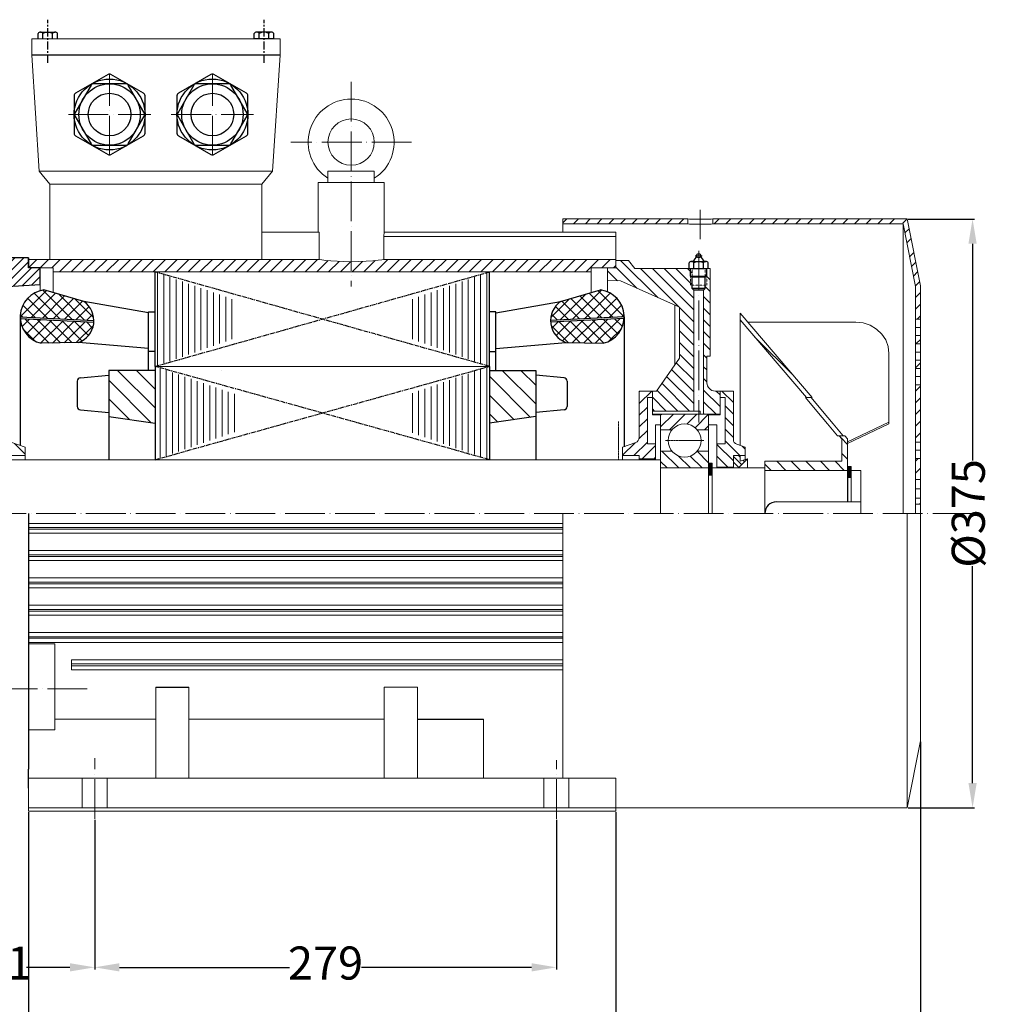
# Model space of a CAD drawing. Units: millimetres. Extents: x 27909 to 29373, y 2553 to 3489.
# Drawn here: x 28243 to 28832, y 2881 to 3476 of the extents above; entities that cross this region are included whole.
import ezdxf

# ---------------------------------------------------------------- set-up
doc = ezdxf.new("R2010")
doc.units = ezdxf.units.MM
for name, pattern in [('ACAD_ISO02W100', [15, 12, -3]), ('ACAD_ISO04W100', [30, 24, -3, 0, -3]), ('CENTERX2', [4, 2.5, -0.5, 0.5, -0.5])]:
    doc.linetypes.add(name, pattern=pattern)
for name, color, linetype, lineweight in [('1_ALL_PLANES', 7, 'Continuous', 15), ('8_ALL_NOTES_BALLOONS_SYMBOLS_GT', 7, 'Continuous', 15), ('AXON', 40, 'ACAD_ISO04W100', 18), ('basikes axonikes', 56, 'ACAD_ISO04W100', 15), ('DIAG', 20, 'Continuous', 18), ('DIAK', 3, 'ACAD_ISO02W100', 18), ('DIAST', 12, 'Continuous', 18)]:
    doc.layers.add(name, color=color, linetype=linetype, lineweight=lineweight)
doc.layers.add('3', color=40, linetype='CENTERX2')
doc.layers.add('5', color=3, linetype='Continuous')
doc.styles.add('HY', font='times.ttf')
doc.styles.get("Standard").update_dxf_attribs({"font": 'times.ttf'})
doc.dimstyles.new('ISO-25', dxfattribs={"dimtxt": 20, "dimasz": 15, "dimexe": 1.25, "dimexo": 0.625, "dimtad": 0, "dimtxsty": 'Standard', "dimcen": 2.5, "dimadec": 0, "dimazin": 0, "dimtfac": 1, "dimtmove": 0, "dimatfit": 3, "dimfxl": 1.25, "dimarcsym": 0})
pattern_1 = [(45, (27478.16824, 3113.03633), (-0.26516504, 0.26516504), [])]

# ---------------------------------------------------------------- blocks, each defined once
blk = doc.blocks.new('*D1107')
at = {"layer": 'Defpoints', "color": 0, "transparency": 16777216}
for p in [(28057.66, 3154.77), (28787.66, 3040.28), (28787.66, 2796.68)]:
    blk.add_point(p, dxfattribs=at)
at = {"layer": 'DIAST', "color": 0, "lineweight": -2, "transparency": 16777216}
for p, q in [((28057.66, 3154.15), (28057.66, 2795.43)), ((28787.66, 3039.65), (28787.66, 2795.43)), ((28072.66, 2796.68), (28400.96, 2796.68)), ((28772.66, 2796.68), (28444.36, 2796.68))]:
    blk.add_line(p, q, dxfattribs=at)
at = {"layer": 'DIAST', "color": 0, "transparency": 16777216}
for points in [[(28072.66, 2799.18), (28072.66, 2794.18), (28057.66, 2796.68)], [(28772.66, 2799.18), (28772.66, 2794.18), (28787.66, 2796.68)]]:
    blk.add_solid(points, dxfattribs=at)
at = {"layer": 'DIAST', "color": 0, "transparency": 16777216, "insert": (28422.66, 2796.68), "char_height": 20, "attachment_point": 5, "style": 'HY'}
blk.add_mtext('730', dxfattribs=at)
blk = doc.blocks.new('*D1095')
at = {"layer": 'Defpoints', "color": 0, "transparency": 16777216}
for p in [(28779.65, 3355.77), (28779.66, 2999.78), (28819.18, 2999.78)]:
    blk.add_point(p, dxfattribs=at)
at = {"layer": 'DIAST', "color": 0, "lineweight": -2, "transparency": 16777216}
for p, q in [((28780.28, 3355.77), (28820.43, 3355.77)), ((28819.18, 3340.77), (28819.18, 3209.71)), ((28819.18, 3014.78), (28819.18, 3145.84)), ((28780.28, 2999.78), (28820.43, 2999.78))]:
    blk.add_line(p, q, dxfattribs=at)
at = {"layer": 'DIAST', "color": 0, "transparency": 16777216}
for points in [[(28816.68, 3340.77), (28821.68, 3340.77), (28819.18, 3355.77)], [(28816.68, 3014.78), (28821.68, 3014.78), (28819.18, 2999.78)]]:
    blk.add_solid(points, dxfattribs=at)
at = {"layer": 'DIAST', "color": 0, "transparency": 16777216, "insert": (28819.18, 3177.77), "char_height": 20, "attachment_point": 5, "rotation": 90, "style": 'HY'}
blk.add_mtext('%%c375', dxfattribs=at)
blk = doc.blocks.new('*D1101')
at = {"layer": 'Defpoints', "color": 0, "transparency": 16777216}
for p in [(28167.66, 2997.78), (28288.66, 2993.09), (28167.66, 2903.37)]:
    blk.add_point(p, dxfattribs=at)
at = {"layer": 'DIAST', "color": 0, "lineweight": -2, "transparency": 16777216}
for p, q in [((28167.66, 2997.15), (28167.66, 2902.12)), ((28288.66, 2992.46), (28288.66, 2902.12)), ((28182.66, 2903.37), (28208.92, 2903.37)), ((28273.66, 2903.37), (28247.4, 2903.37))]:
    blk.add_line(p, q, dxfattribs=at)
at = {"layer": 'DIAST', "color": 0, "transparency": 16777216}
for points in [[(28182.66, 2905.87), (28182.66, 2900.87), (28167.66, 2903.37)], [(28273.66, 2905.87), (28273.66, 2900.87), (28288.66, 2903.37)]]:
    blk.add_solid(points, dxfattribs=at)
at = {"layer": 'DIAST', "color": 0, "transparency": 16777216, "insert": (28228.16, 2903.37), "char_height": 20, "attachment_point": 5, "style": 'HY'}
blk.add_mtext('121', dxfattribs=at)
blk = doc.blocks.new('*D1102')
at = {"layer": 'Defpoints', "color": 0, "transparency": 16777216}
for p in [(28288.66, 2993.09), (28567.66, 2993.09), (28567.66, 2903.37)]:
    blk.add_point(p, dxfattribs=at)
at = {"layer": 'DIAST', "color": 0, "lineweight": -2, "transparency": 16777216}
for p, q in [((28288.66, 2992.46), (28288.66, 2902.12)), ((28567.66, 2992.46), (28567.66, 2902.12)), ((28303.66, 2903.37), (28406.34, 2903.37)), ((28552.66, 2903.37), (28449.98, 2903.37))]:
    blk.add_line(p, q, dxfattribs=at)
at = {"layer": 'DIAST', "color": 0, "transparency": 16777216}
for points in [[(28303.66, 2905.87), (28303.66, 2900.87), (28288.66, 2903.37)], [(28552.66, 2905.87), (28552.66, 2900.87), (28567.66, 2903.37)]]:
    blk.add_solid(points, dxfattribs=at)
at = {"layer": 'DIAST', "color": 0, "transparency": 16777216, "insert": (28428.16, 2903.37), "char_height": 20, "attachment_point": 5, "style": 'HY'}
blk.add_mtext('279', dxfattribs=at)
blk = doc.blocks.new('*D1103')
at = {"layer": 'Defpoints', "color": 0, "transparency": 16777216}
for p in [(28248.66, 2997.78), (28603.66, 2997.78), (28603.66, 2854.03)]:
    blk.add_point(p, dxfattribs=at)
at = {"layer": 'DIAST', "color": 0, "lineweight": -2, "transparency": 16777216}
for p, q in [((28248.66, 2997.15), (28248.66, 2852.78)), ((28603.66, 2997.15), (28603.66, 2852.78)), ((28263.66, 2854.03), (28404.96, 2854.03)), ((28588.66, 2854.03), (28447.36, 2854.03))]:
    blk.add_line(p, q, dxfattribs=at)
at = {"layer": 'DIAST', "color": 0, "transparency": 16777216}
for points in [[(28263.66, 2856.53), (28263.66, 2851.53), (28248.66, 2854.03)], [(28588.66, 2856.53), (28588.66, 2851.53), (28603.66, 2854.03)]]:
    blk.add_solid(points, dxfattribs=at)
at = {"layer": 'DIAST', "color": 0, "transparency": 16777216, "insert": (28426.16, 2854.03), "char_height": 20, "attachment_point": 5, "style": 'HY'}
blk.add_mtext('355', dxfattribs=at)

msp = doc.modelspace()

# ---------------------------------------------------------------- hatches: boundary and pattern name
at = {"layer": '5'}
h = msp.add_hatch(dxfattribs=at)
h.set_pattern_fill('NET', color=256, scale=40, angle=135, style=0)
h.set_pattern_definition([(45, (29457.0885, 3117.1086), (3.535534, -3.535534), []), (315, (29457.0885, 3117.1086), (-3.535534, -3.535534), [])])
h.paths.add_polyline_path([(28288.177, 3294.315, 0.2467307), (28282.109, 3305.864), (28257.903, 3312.874, 0.3758717), (28243.658, 3296.602)])
h.paths.add_polyline_path([(28256.348, 3280.613), (28278.849, 3281.101, 0.2978854), (28288.142, 3293.316), (28243.688, 3295.599, 0.3315806)])
h = msp.add_hatch(dxfattribs=at)
h.set_pattern_fill('NET', color=256, scale=40, angle=135, style=0)
h.set_pattern_definition([(135, (27395.227, 3117.1086), (-3.535534, -3.535534), []), (225, (27395.227, 3117.1086), (3.535534, -3.535534), [])])
h.paths.add_polyline_path([(28608.658, 3296.602, 0.3758717), (28594.413, 3312.874), (28570.206, 3305.864, 0.2467307), (28564.138, 3294.315)])
h.paths.add_polyline_path([(28608.627, 3295.599), (28564.174, 3293.316, 0.2978854), (28573.466, 3281.101), (28595.968, 3280.613, 0.3315806)])
at = {"layer": 'DIAG'}
h = msp.add_hatch(dxfattribs=at)
h.set_pattern_fill('ANSI31', color=256, scale=30, style=0)
h.set_pattern_definition([(45, (27420.6547, 2183.6434), (-2.65165, 2.65165), [])])
h.paths.add_polyline_path([(28199.98, 3240.275), (28186.658, 3240.275), (28186.658, 3237.775), (28202.98, 3237.775), (28202.98, 3238.557)])
h.paths.add_polyline_path([(28228.658, 3240.275), (28205.98, 3240.275), (28202.98, 3238.557), (28202.98, 3237.775), (28228.658, 3237.775)])
edge = h.paths.add_edge_path()
edge.add_line((28255.658, 3326.272), (28253.658, 3326.272))
edge.add_line((28253.658, 3326.272), (28253.658, 3326.272))
edge.add_line((28253.658, 3326.272), (28248.658, 3326.272))
edge.add_line((28248.658, 3326.272), (28248.658, 3332.272))
edge.add_line((28248.658, 3332.272), (28242.98, 3332.272))
edge.add_line((28242.98, 3332.272), (28207.98, 3332.272))
edge.add_line((28207.98, 3332.272), (28207.98, 3327.773))
edge.add_line((28207.98, 3327.773), (28207.98, 3322.272))
edge.add_line((28207.98, 3322.272), (28206.98, 3322.272))
edge.add_line((28206.98, 3322.272), (28206.98, 3320.21))
edge.add_line((28206.98, 3320.21), (28205.98, 3319.21))
edge.add_line((28205.98, 3319.21), (28205.98, 3246.275))
edge.add_line((28205.98, 3246.275), (28228.658, 3246.275))
edge.add_line((28228.658, 3246.275), (28228.658, 3246.275))
edge.add_line((28228.658, 3246.275), (28228.658, 3251.775))
edge.add_line((28228.658, 3251.775), (28228.658, 3251.775))
edge.add_line((28228.658, 3251.775), (28228.658, 3258.772))
edge.add_line((28228.658, 3258.772), (28217.658, 3258.772))
edge.add_arc((28217.658, 3263.772), 5, 180, 270, ccw=False)
edge.add_line((28212.658, 3263.772), (28212.658, 3304.162))
edge.add_arc((28222.658, 3304.162), 10, 90, 180, ccw=False)
edge.add_line((28222.658, 3314.162), (28255.658, 3316.272))
edge.add_line((28255.658, 3316.272), (28255.658, 3326.272))
edge = h.paths.add_edge_path()
edge.add_line((28183.658, 3352.772), (28167.658, 3352.772))
edge.add_line((28167.658, 3352.772), (28167.658, 3302.772))
edge.add_line((28167.658, 3302.772), (28162.658, 3302.772))
edge.add_line((28162.658, 3302.772), (28162.658, 3294.272))
edge.add_line((28162.658, 3294.272), (28190.785, 3292.474))
edge.add_arc((28190.658, 3290.478), 2, 0, 86.341463, ccw=False)
edge.add_line((28192.658, 3290.478), (28192.658, 3260.772))
edge.add_arc((28190.658, 3260.772), 2, -90, 0, ccw=False)
edge.add_line((28190.658, 3258.772), (28186.658, 3258.772))
edge.add_line((28186.658, 3258.772), (28186.658, 3246.275))
edge.add_line((28186.658, 3246.275), (28199.98, 3246.275))
edge.add_line((28199.98, 3246.275), (28199.98, 3319.21))
edge.add_line((28199.98, 3319.21), (28198.98, 3320.21))
edge.add_line((28198.98, 3320.21), (28198.98, 3322.272))
edge.add_line((28198.98, 3322.272), (28197.98, 3322.272))
edge.add_line((28197.98, 3322.272), (28197.98, 3327.773))
edge.add_line((28197.98, 3327.773), (28197.98, 3332.272))
edge.add_line((28197.98, 3332.272), (28197.16, 3332.272))
edge.add_line((28197.16, 3332.272), (28192.98, 3332.272))
edge.add_line((28192.98, 3332.272), (28192.98, 3302.772))
edge.add_line((28192.98, 3302.772), (28188.658, 3302.772))
edge.add_arc((28188.658, 3307.772), 5, 180, 270, ccw=False)
edge.add_line((28183.658, 3307.772), (28183.658, 3352.772))
h = msp.add_hatch(dxfattribs=at)
h.set_pattern_fill('ANSI31', color=256, scale=50, angle=90, style=0)
h.set_pattern_definition([(135, (27046.938, 3113.036), (-4.419417, -4.419417), [])])
h.paths.add_polyline_path([(28678.658, 3298.772), (28678.658, 3294.772), (28718.855, 3247.772), (28722.276, 3247.772)])
h.paths.add_polyline_path([(28743.658, 3203.772), (28743.658, 3222.772), (28741.947, 3224.772), (28738.526, 3224.772), (28740.237, 3222.772), (28740.237, 3209.272), (28693.658, 3209.272), (28693.658, 3203.772)])
h = msp.add_hatch(dxfattribs=at)
h.set_pattern_fill('ANSI31', color=256, scale=3, style=0)
h.set_pattern_definition(pattern_1)
h.paths.add_polyline_path([(28659.658, 3201.05), (28661.808, 3201.05), (28661.808, 3208.242), (28659.658, 3208.242)])
h = msp.add_hatch(dxfattribs=at)
h.set_pattern_fill('ANSI31', color=256, scale=3, style=0)
h.set_pattern_definition(pattern_1)
h.paths.add_polyline_path([(28745.808, 3206.212), (28743.658, 3206.212), (28743.658, 3199.757), (28745.808, 3199.757)])

# ---------------------------------------------------------------- linework, layer by layer
for p, q in [((28254.437, 3464.772), (28254.437, 3467.872)), ((28255.909, 3468.722), (28264.742, 3468.722)), ((28257.381, 3464.772), (28257.381, 3467.872)), ((28263.27, 3464.772), (28263.27, 3467.872)), ((28266.215, 3464.772), (28266.215, 3467.872)), ((28385.101, 3464.772), (28385.101, 3467.872)), ((28396.879, 3464.772), (28385.101, 3464.772)), ((28395.406, 3468.722), (28386.573, 3468.722)), ((28388.045, 3464.772), (28388.045, 3467.872)), ((28393.934, 3464.772), (28393.934, 3467.872)), ((28396.879, 3464.772), (28396.879, 3467.872)), ((28400.658, 3454.772), (28250.658, 3454.772)), ((28248.658, 3332.272), (28248.658, 3326.272)), ((28647.838, 3325.772), (28647.838, 3329.307)), ((28649.293, 3330.147), (28658.022, 3330.147)), ((28650.748, 3325.772), (28650.748, 3329.307)), ((28656.568, 3325.772), (28656.568, 3329.307)), ((28659.477, 3325.772), (28659.477, 3329.307)), ((28325.158, 3266.701), (28325.158, 3323.772)), ((28527.158, 3266.701), (28527.158, 3323.772)), ((28648.658, 3325.772), (28658.658, 3325.772)), ((28648.658, 3321.273), (28648.658, 3325.772)), ((28648.658, 3325.772), (28658.658, 3325.772)), ((28658.658, 3321.273), (28658.658, 3325.772)), ((28649.658, 3320.773), (28648.658, 3321.273)), ((28648.658, 3321.273), (28658.658, 3321.273)), ((28649.658, 3313.71), (28649.658, 3320.773)), ((28649.658, 3320.773), (28657.658, 3320.773)), ((28657.658, 3320.773), (28658.658, 3321.273)), ((28657.658, 3313.71), (28657.658, 3320.773)), ((28282.109, 3305.864), (28257.903, 3312.874)), ((28570.206, 3305.864), (28594.413, 3312.874)), ((28657.658, 3313.71), (28649.658, 3313.71)), ((28656.658, 3312.71), (28650.658, 3312.71)), ((28321.158, 3298.978), (28282.109, 3305.864)), ((28531.158, 3298.978), (28570.206, 3305.864)), ((28321.158, 3264.281), (28321.158, 3299.586)), ((28321.158, 3299.586), (28325.158, 3299.586)), ((28531.158, 3299.586), (28527.158, 3299.586)), ((28531.158, 3264.281), (28531.158, 3299.586)), ((28243.658, 3296.602), (28243.658, 3218.867)), ((28243.658, 3296.602), (28288.177, 3294.315)), ((28243.688, 3295.599), (28288.142, 3293.316)), ((28608.658, 3296.602), (28564.138, 3294.315)), ((28608.627, 3295.599), (28564.174, 3293.316)), ((28608.658, 3296.602), (28608.658, 3218.136)), ((28278.849, 3281.101), (28256.348, 3280.613)), ((28321.158, 3277.4), (28278.849, 3281.101)), ((28531.158, 3277.4), (28573.466, 3281.101)), ((28573.466, 3281.101), (28595.968, 3280.613)), ((28325.158, 3275.586), (28321.158, 3275.586)), ((28527.158, 3275.586), (28531.158, 3275.586)), ((28297.158, 3264.281), (28297.158, 3210.272)), ((28325.158, 3264.281), (28297.158, 3264.281)), ((28325.158, 3266.701), (28325.158, 3210.272)), ((28527.158, 3266.701), (28527.158, 3210.272)), ((28527.158, 3264.281), (28555.158, 3264.281)), ((28555.158, 3264.281), (28555.158, 3210.272)), ((28278.158, 3257.718), (28278.158, 3242.357)), ((28280.025, 3259.713), (28297.158, 3261.313)), ((28572.29, 3259.713), (28555.158, 3261.313)), ((28574.158, 3257.718), (28574.158, 3242.357)), ((28280.025, 3240.361), (28297.158, 3238.761)), ((28572.29, 3240.361), (28555.158, 3238.761)), ((28297.158, 3236.281), (28325.158, 3232.281)), ((28555.158, 3236.281), (28527.158, 3232.281)), ((28743.658, 3206.212), (28743.658, 3184.772)), ((28659.658, 3201.05), (28661.808, 3201.05)), ((28743.658, 3199.757), (28745.808, 3199.757)), ((28248.658, 3177.772), (28248.658, 3023.272)), ((28325.658, 3072.778), (28345.658, 3072.778)), ((28483.658, 3053.495), (28523.658, 3053.495)), ((28248.658, 3011.637), (28248.658, 3023.272))]:
    msp.add_line(p, q)
at = {"color": 7, "lineweight": 0}
for p, q in [((28650.658, 3312.71), (28649.658, 3313.71)), ((28657.658, 3313.71), (28656.658, 3312.71))]:
    msp.add_line(p, q, dxfattribs=at)
for points in [[(28277.1, 3406.078), (28296.812, 3394.697, 0.2679492), (28298.527, 3394.697), (28318.24, 3406.078, 0.2679492), (28319.097, 3407.562), (28319.097, 3430.325, 0.2679492), (28318.24, 3431.81), (28298.527, 3443.191, 0.2679492), (28296.812, 3443.191), (28277.1, 3431.81, 0.2679492), (28276.242, 3430.325), (28276.242, 3407.562, 0.2679492)], [(28380.378, 3431.81), (28360.665, 3443.191, 0.2679492), (28358.951, 3443.191), (28339.238, 3431.81, 0.2679492), (28338.381, 3430.325), (28338.381, 3407.562, 0.2679492), (28339.238, 3406.078), (28358.951, 3394.697, 0.2679492), (28360.665, 3394.697), (28380.378, 3406.078, 0.2679492), (28381.235, 3407.562), (28381.235, 3430.325, 0.2679492)], [(28319.097, 3418.944), (28308.878, 3436.643, 0.2679492), (28307.393, 3437.5), (28287.946, 3437.5, 0.2679492), (28286.461, 3436.643), (28276.737, 3419.801, 0.2679492), (28276.737, 3418.087), (28286.461, 3401.244, 0.2679492), (28287.946, 3400.387), (28307.393, 3400.387, 0.2679492), (28308.878, 3401.244)], [(28380.741, 3419.801), (28371.017, 3436.643, 0.2679492), (28369.532, 3437.5), (28350.084, 3437.5, 0.2679492), (28348.6, 3436.643), (28338.876, 3419.801, 0.2679492), (28338.876, 3418.087), (28348.6, 3401.244, 0.2679492), (28350.084, 3400.387), (28369.532, 3400.387, 0.2679492), (28371.017, 3401.244), (28380.741, 3418.087, 0.2679492)], [(28255.658, 3326.272), (28253.658, 3326.272), (28253.658, 3326.272), (28248.658, 3326.272), (28248.658, 3332.272), (28242.98, 3332.272), (28207.98, 3332.272), (28207.98, 3327.773), (28207.98, 3322.272), (28206.98, 3322.272), (28206.98, 3320.21), (28205.98, 3319.21), (28205.98, 3246.275), (28228.658, 3246.275), (28228.658, 3246.275), (28228.658, 3251.775), (28228.658, 3251.775), (28228.658, 3258.772), (28217.658, 3258.772, -0.4142136), (28212.658, 3263.772), (28212.658, 3304.162, -0.4142136), (28222.658, 3314.162), (28255.658, 3316.272)]]:
    msp.add_lwpolyline(points, format="xyb", close=True)
for centre, radius in [((28297.67, 3418.944), 21.427), ((28297.67, 3418.944), 18.556), ((28359.808, 3418.944), 21.427), ((28359.808, 3418.944), 18.556), ((28297.67, 3418.944), 12.856), ((28359.808, 3418.944), 12.856), ((28653.658, 3333.564), 1.242)]:
    msp.add_circle(centre, radius)
for centre, radius, start, end in [((28255.909, 3467.022), 1.7, 30, 150), ((28260.326, 3463.197), 5.525, 57.795772, 122.204228), ((28264.742, 3467.022), 1.7, 30, 150), ((28386.573, 3467.022), 1.7, 30, 150), ((28390.99, 3463.197), 5.525, 57.795772, 122.204228), ((28395.406, 3467.022), 1.7, 30, 150), ((28647.229, 3334.651), 5.3, 301.80798, 348.163128), ((28660.087, 3334.651), 5.3, 191.836872, 238.19202), ((28649.293, 3328.467), 1.68, 30, 150), ((28653.658, 3324.687), 5.46, 57.795772, 122.204228), ((28658.022, 3328.467), 1.68, 30, 150), ((28260.074, 3296.602), 16.417, 97.600729, 256.880479), ((28592.241, 3296.602), 16.417, 283.119521, 82.399271), ((28274.154, 3294.315), 14.023, 289.560768, 55.439232), ((28578.161, 3294.315), 14.023, 124.560768, 250.439232), ((28280.158, 3257.718), 2, 93.794002, 180), ((28572.158, 3257.718), 2, 0, 86.205998), ((28280.158, 3242.357), 2, 180, 266.205998), ((28572.158, 3242.357), 2, 273.794002, 0), ((28700.658, 3177.772), 7, 90, 180)]:
    msp.add_arc(centre, radius, start, end)
at = {"layer": '1_ALL_PLANES'}
for p, q in [((28250.658, 3464.772), (28400.658, 3464.772)), ((28250.658, 3454.772), (28250.658, 3464.772)), ((28400.658, 3454.772), (28400.658, 3464.772)), ((28255.158, 3384.772), (28250.658, 3454.772)), ((28396.158, 3384.772), (28400.658, 3454.772)), ((28255.158, 3384.772), (28396.158, 3384.772)), ((28261.658, 3376.772), (28255.158, 3384.772)), ((28389.658, 3376.772), (28396.158, 3384.772)), ((28429.658, 3384.772), (28457.658, 3384.772)), ((28429.658, 3377.772), (28429.658, 3384.772)), ((28457.658, 3384.772), (28457.658, 3377.772)), ((28261.658, 3376.772), (28261.658, 3331.191)), ((28261.658, 3376.772), (28389.658, 3376.772)), ((28389.658, 3376.772), (28389.658, 3331.191)), ((28463.658, 3377.772), (28423.658, 3377.772)), ((28423.658, 3377.772), (28423.658, 3347.772)), ((28463.658, 3377.772), (28463.658, 3347.746)), ((28571.658, 3355.772), (28647.158, 3355.772)), ((28571.658, 3347.746), (28571.658, 3355.772)), ((28571.658, 3352.772), (28647.158, 3352.772)), ((28648.161, 3355.733), (28647.158, 3355.772)), ((28647.158, 3352.772), (28647.158, 3355.772)), ((28648.167, 3352.732), (28647.158, 3352.772)), ((28662.158, 3355.772), (28779.655, 3355.772)), ((28662.158, 3352.772), (28662.158, 3355.772)), ((28662.158, 3352.772), (28777.192, 3352.772)), ((28777.192, 3177.775), (28777.192, 3352.775)), ((28777.192, 3352.775), (28784.658, 3314.982)), ((28779.658, 3355.775), (28787.658, 3315.275)), ((28424.293, 3347.772), (28389.658, 3347.772)), ((28424.293, 3347.772), (28424.293, 3331.191)), ((28603.658, 3347.746), (28463.651, 3347.746)), ((28603.658, 3326.272), (28603.658, 3347.746)), ((28463.431, 3345.246), (28463.431, 3331.243)), ((28603.658, 3345.246), (28463.431, 3345.246)), ((28248.658, 3331.272), (28261.658, 3331.272)), ((28424.293, 3331.191), (28261.658, 3331.191)), ((28603.658, 3331.243), (28463.431, 3331.243)), ((28603.658, 3330.772), (28611.336, 3330.772)), ((28611.336, 3330.772), (28615.096, 3325.772)), ((28248.658, 3326.272), (28263.658, 3326.272)), ((28263.658, 3326.272), (28263.658, 3311.207)), ((28263.658, 3323.772), (28588.658, 3323.772)), ((28588.658, 3326.272), (28603.658, 3326.272)), ((28588.658, 3311.207), (28588.658, 3326.272)), ((28598.658, 3311.712), (28598.658, 3326.272)), ((28615.096, 3325.772), (28660.658, 3325.772)), ((28660.658, 3272.772), (28660.658, 3325.772)), ((28598.658, 3318.772), (28606.413, 3318.366)), ((28642.038, 3302.542), (28606.413, 3318.366)), ((28650.658, 3312.71), (28650.658, 3239.697)), ((28656.658, 3312.71), (28656.658, 3237.772)), ((28784.658, 3177.775), (28784.658, 3314.982)), ((28787.658, 3040.276), (28787.658, 3315.275)), ((28639.181, 3267.601), (28639.181, 3303.811)), ((28642.038, 3271.681), (28642.038, 3302.542)), ((28784.658, 3295.155), (28787.658, 3295.155)), ((28787.658, 3290.205), (28784.658, 3290.205)), ((28784.658, 3285.256), (28787.658, 3285.256)), ((28784.658, 3280.306), (28787.658, 3280.306)), ((28787.658, 3275.356), (28784.658, 3275.356)), ((28642.038, 3271.681), (28628.097, 3251.772)), ((28660.658, 3272.772), (28658.658, 3272.772)), ((28658.658, 3256.772), (28658.658, 3272.772)), ((28784.658, 3270.406), (28787.658, 3270.406)), ((28325.158, 3266.701), (28527.158, 3266.701)), ((28784.658, 3265.457), (28787.658, 3265.457)), ((28787.658, 3260.507), (28784.658, 3260.507)), ((28617.658, 3251.772), (28617.658, 3223.513)), ((28628.097, 3251.772), (28617.658, 3251.772)), ((28625.658, 3251.772), (28625.658, 3237.363)), ((28663.658, 3251.772), (28674.658, 3251.772)), ((28666.658, 3237.363), (28666.658, 3251.772)), ((28674.658, 3222.421), (28674.658, 3251.772)), ((28784.658, 3255.557), (28787.658, 3255.557)), ((28622.658, 3247.772), (28625.658, 3247.772)), ((28622.658, 3219.772), (28622.658, 3247.772)), ((28669.658, 3247.772), (28666.658, 3247.772)), ((28669.658, 3247.772), (28669.658, 3219.772)), ((28625.658, 3239.697), (28654.658, 3239.697)), ((28654.658, 3239.697), (28654.658, 3237.772)), ((28625.658, 3237.697), (28630.658, 3237.697)), ((28630.658, 3237.363), (28625.658, 3237.363)), ((28630.658, 3177.772), (28630.658, 3237.772)), ((28630.658, 3237.772), (28666.658, 3237.772)), ((28659.658, 3177.772), (28659.658, 3237.772)), ((28659.658, 3237.363), (28666.658, 3237.363)), ((28627.658, 3210.272), (28627.658, 3231.317)), ((28630.658, 3231.317), (28627.658, 3231.317)), ((28630.658, 3228.272), (28637.491, 3228.272)), ((28652.825, 3228.272), (28659.658, 3228.272)), ((28659.658, 3231.317), (28664.658, 3231.317)), ((28664.658, 3205.272), (28664.658, 3231.317)), ((28238.632, 3220.697), (28246.658, 3217.775)), ((28615.684, 3220.694), (28607.658, 3217.772)), ((28784.658, 3220.909), (28787.658, 3220.909)), ((28246.658, 3210.275), (28246.658, 3217.775)), ((28607.658, 3210.272), (28607.658, 3217.772)), ((28622.658, 3219.772), (28627.658, 3219.772)), ((28630.658, 3215.422), (28637.499, 3215.422)), ((28652.816, 3215.422), (28659.658, 3215.422)), ((28669.658, 3219.772), (28664.658, 3219.772)), ((28676.632, 3219.602), (28681.658, 3217.772)), ((28681.658, 3210.286), (28681.658, 3217.772)), ((28787.658, 3215.959), (28784.658, 3215.959)), ((28222.658, 3210.272), (28630.658, 3210.272)), ((28236.658, 3212.775), (28246.658, 3212.775)), ((28617.658, 3212.772), (28607.658, 3212.772)), ((28617.658, 3210.272), (28617.658, 3212.772)), ((28617.658, 3210.772), (28627.658, 3210.772)), ((28674.658, 3212.772), (28674.658, 3205.272)), ((28674.658, 3212.772), (28681.658, 3212.772)), ((28683.097, 3210.772), (28677.658, 3205.272)), ((28678.658, 3212.772), (28678.658, 3209.272)), ((28683.097, 3210.772), (28678.658, 3209.272)), ((28683.097, 3205.272), (28683.097, 3210.772)), ((28784.658, 3211.009), (28787.658, 3211.009)), ((28630.658, 3205.272), (28659.658, 3205.272)), ((28659.658, 3208.242), (28661.808, 3208.242)), ((28661.808, 3208.242), (28661.808, 3177.772)), ((28661.808, 3205.272), (28693.658, 3205.272)), ((28674.658, 3205.772), (28664.658, 3205.772)), ((28693.658, 3205.272), (28693.658, 3177.772)), ((28693.658, 3203.772), (28743.658, 3203.772)), ((28743.658, 3206.212), (28745.808, 3206.212)), ((28745.808, 3206.212), (28745.808, 3184.772)), ((28745.808, 3203.772), (28751.658, 3203.772)), ((28751.658, 3177.772), (28751.658, 3203.772)), ((28784.658, 3198.281), (28787.658, 3198.281)), ((28787.658, 3192.625), (28784.658, 3192.625)), ((28751.658, 3184.772), (28700.658, 3184.772)), ((28784.658, 3186.968), (28787.658, 3186.968)), ((28784.658, 3183.432), (28787.658, 3183.432)), ((28248.658, 3177.775), (28248.658, 2997.775)), ((28571.658, 3017.778), (28571.658, 3177.772)), ((28779.658, 2999.775), (28779.658, 3177.775)), ((28248.658, 3171.772), (28571.658, 3171.772)), ((28248.658, 3169.272), (28571.658, 3169.272)), ((28248.658, 3168.272), (28571.658, 3168.272)), ((28248.658, 3165.772), (28571.658, 3165.772)), ((28248.658, 3155.272), (28571.658, 3155.272)), ((28248.658, 3152.772), (28571.658, 3152.772)), ((28248.658, 3151.772), (28571.658, 3151.772)), ((28248.658, 3149.272), (28571.658, 3149.272)), ((28248.658, 3138.772), (28571.658, 3138.772)), ((28248.658, 3136.272), (28571.658, 3136.272)), ((28248.658, 3135.272), (28571.658, 3135.272)), ((28248.658, 3132.772), (28571.658, 3132.772)), ((28248.658, 3122.272), (28571.658, 3122.272)), ((28248.658, 3119.772), (28571.658, 3119.772)), ((28248.658, 3118.772), (28571.658, 3118.772)), ((28248.658, 3116.272), (28571.658, 3116.272)), ((28248.658, 3105.772), (28571.658, 3105.772)), ((28248.658, 3103.272), (28571.658, 3103.272)), ((28248.658, 3102.272), (28571.658, 3102.272)), ((28248.658, 3099.772), (28571.658, 3099.772)), ((28248.658, 3099.037), (28264.658, 3099.037)), ((28264.658, 3099.037), (28264.658, 3047.028)), ((28274.658, 3089.272), (28571.658, 3089.272)), ((28274.658, 3089.272), (28274.658, 3083.193)), ((28274.658, 3086.772), (28571.658, 3086.772)), ((28274.658, 3085.693), (28571.658, 3085.693)), ((28274.658, 3083.193), (28571.658, 3083.193)), ((28325.658, 3017.778), (28325.658, 3072.778)), ((28345.658, 3017.778), (28345.658, 3072.778)), ((28463.658, 3072.778), (28483.658, 3072.778)), ((28463.658, 3072.778), (28463.658, 3017.778)), ((28483.658, 3072.778), (28483.658, 3017.778)), ((28264.658, 3053.495), (28325.658, 3053.495)), ((28345.658, 3053.495), (28463.658, 3053.495)), ((28523.658, 3053.495), (28523.658, 3017.778)), ((28248.658, 3047.028), (28264.658, 3047.028)), ((28779.658, 2999.775), (28787.658, 3040.275)), ((28248.658, 3017.778), (28603.658, 3017.778)), ((28603.658, 3017.778), (28603.658, 2997.775)), ((28248.658, 2997.775), (28603.658, 2997.775)), ((28531.658, 2999.772), (28779.658, 2999.775))]:
    msp.add_line(p, q, dxfattribs=at)
at = {"layer": '1_ALL_PLANES', "color": 1}
for p, q in [((28571.658, 3353.402), (28574.028, 3355.772)), ((28578.099, 3352.772), (28581.099, 3355.772)), ((28585.17, 3352.772), (28588.17, 3355.772)), ((28592.241, 3352.772), (28595.241, 3355.772)), ((28599.312, 3352.772), (28602.312, 3355.772)), ((28606.383, 3352.772), (28609.383, 3355.772)), ((28613.454, 3352.772), (28616.454, 3355.772)), ((28620.525, 3352.772), (28623.525, 3355.772)), ((28627.596, 3352.772), (28630.596, 3355.772)), ((28634.667, 3352.772), (28637.667, 3355.772)), ((28641.738, 3352.772), (28644.738, 3355.772)), ((28662.952, 3352.772), (28665.952, 3355.772)), ((28670.023, 3352.772), (28673.023, 3355.772)), ((28677.094, 3352.772), (28680.094, 3355.772)), ((28684.165, 3352.772), (28687.165, 3355.772)), ((28691.236, 3352.772), (28694.236, 3355.772)), ((28698.307, 3352.772), (28701.307, 3355.772)), ((28705.378, 3352.772), (28708.378, 3355.772)), ((28712.449, 3352.772), (28715.449, 3355.772)), ((28719.52, 3352.772), (28722.52, 3355.772)), ((28726.591, 3352.772), (28729.591, 3355.772)), ((28733.662, 3352.772), (28736.662, 3355.772)), ((28740.733, 3352.772), (28743.733, 3355.772)), ((28747.804, 3352.772), (28750.804, 3355.772)), ((28754.875, 3352.772), (28757.875, 3355.772)), ((28761.947, 3352.772), (28764.947, 3355.772)), ((28769.018, 3352.772), (28772.018, 3355.772)), ((28777.104, 3353.222), (28779.658, 3355.775)), ((28778.271, 3347.317), (28780.824, 3349.871)), ((28779.437, 3341.412), (28781.99, 3343.966)), ((28781.099, 3332.999), (28783.652, 3335.552)), ((28248.71, 3326.272), (28253.71, 3331.272)), ((28255.781, 3326.272), (28260.781, 3331.272)), ((28262.853, 3326.272), (28267.853, 3331.272)), ((28267.424, 3323.772), (28274.924, 3331.272)), ((28274.495, 3323.772), (28281.995, 3331.272)), ((28281.566, 3323.772), (28289.066, 3331.272)), ((28288.637, 3323.772), (28296.137, 3331.272)), ((28295.708, 3323.772), (28303.208, 3331.272)), ((28302.779, 3323.772), (28310.279, 3331.272)), ((28309.85, 3323.772), (28317.35, 3331.272)), ((28316.921, 3323.772), (28324.421, 3331.272)), ((28323.992, 3323.772), (28331.492, 3331.272)), ((28331.063, 3323.772), (28338.563, 3331.272)), ((28338.134, 3323.772), (28345.634, 3331.272)), ((28345.205, 3323.772), (28352.705, 3331.272)), ((28352.276, 3323.772), (28359.776, 3331.272)), ((28359.347, 3323.772), (28366.847, 3331.272)), ((28366.419, 3323.772), (28373.919, 3331.272)), ((28373.49, 3323.772), (28380.99, 3331.272)), ((28380.561, 3323.772), (28388.061, 3331.272)), ((28387.632, 3323.772), (28395.132, 3331.272)), ((28394.703, 3323.772), (28402.203, 3331.272)), ((28401.774, 3323.772), (28409.274, 3331.272)), ((28408.845, 3323.772), (28416.345, 3331.272)), ((28415.916, 3323.772), (28423.416, 3331.272)), ((28422.987, 3323.772), (28429.815, 3330.6)), ((28430.058, 3323.772), (28436.433, 3330.147)), ((28437.129, 3323.772), (28443.325, 3329.969)), ((28444.2, 3323.772), (28450.565, 3330.137)), ((28451.271, 3323.772), (28458.161, 3330.662)), ((28458.342, 3323.772), (28465.842, 3331.272)), ((28465.413, 3323.772), (28472.913, 3331.272)), ((28472.485, 3323.772), (28479.985, 3331.272)), ((28479.556, 3323.772), (28487.056, 3331.272)), ((28486.627, 3323.772), (28494.127, 3331.272)), ((28493.698, 3323.772), (28501.198, 3331.272)), ((28500.769, 3323.772), (28508.269, 3331.272)), ((28507.84, 3323.772), (28515.34, 3331.272)), ((28514.911, 3323.772), (28522.411, 3331.272)), ((28521.982, 3323.772), (28529.482, 3331.272)), ((28529.053, 3323.772), (28536.553, 3331.272)), ((28536.124, 3323.772), (28543.624, 3331.272)), ((28543.195, 3323.772), (28550.695, 3331.272)), ((28550.266, 3323.772), (28557.766, 3331.272)), ((28557.337, 3323.772), (28564.837, 3331.272)), ((28564.438, 3323.802), (28571.938, 3331.302)), ((28571.509, 3323.802), (28579.009, 3331.302)), ((28578.551, 3323.772), (28586.051, 3331.272)), ((28585.622, 3323.772), (28593.122, 3331.272)), ((28595.193, 3326.272), (28600.193, 3331.272)), ((28602.264, 3326.272), (28603.658, 3327.666)), ((28628.924, 3308.367), (28606.519, 3330.772)), ((28782.265, 3327.094), (28784.819, 3329.647)), ((28604.693, 3318.456), (28598.658, 3324.491)), ((28616.202, 3314.018), (28603.658, 3326.562)), ((28641.646, 3302.716), (28618.59, 3325.772)), ((28650.658, 3300.775), (28625.661, 3325.772)), ((28650.658, 3307.847), (28632.732, 3325.772)), ((28649.658, 3315.918), (28639.803, 3325.772)), ((28649.658, 3322.989), (28646.874, 3325.772)), ((28660.658, 3319.06), (28657.658, 3322.06)), ((28783.432, 3321.189), (28785.985, 3323.743)), ((28784.598, 3315.285), (28787.151, 3317.838)), ((28660.658, 3311.989), (28657.658, 3314.989)), ((28784.658, 3308.273), (28787.658, 3311.273)), ((28660.658, 3304.918), (28656.658, 3308.918)), ((28784.658, 3301.202), (28787.658, 3304.202)), ((28650.658, 3293.704), (28642.038, 3302.324)), ((28660.658, 3297.847), (28656.658, 3301.847)), ((28650.658, 3286.633), (28642.038, 3295.253)), ((28660.658, 3290.775), (28656.658, 3294.775)), ((28785.682, 3295.155), (28787.658, 3297.131)), ((28650.658, 3279.562), (28642.038, 3288.182)), ((28660.658, 3283.704), (28656.658, 3287.704)), ((28650.658, 3272.491), (28642.038, 3281.111)), ((28660.658, 3276.633), (28656.658, 3280.633)), ((28784.975, 3280.306), (28787.658, 3282.989)), ((28650.658, 3265.42), (28642.038, 3274.04)), ((28650.658, 3258.349), (28640.097, 3268.91)), ((28658.658, 3271.562), (28656.658, 3273.562)), ((28784.658, 3265.847), (28787.658, 3268.847)), ((28650.658, 3251.278), (28637.185, 3264.751)), ((28658.658, 3264.491), (28656.658, 3266.491)), ((28648.096, 3239.697), (28631.361, 3256.433)), ((28650.658, 3244.207), (28634.273, 3260.592)), ((28658.658, 3257.42), (28656.658, 3259.42)), ((28617.658, 3244.173), (28625.257, 3251.772)), ((28617.658, 3251.244), (28618.186, 3251.772)), ((28641.025, 3239.697), (28628.449, 3252.274)), ((28666.658, 3242.349), (28656.658, 3252.349)), ((28666.658, 3249.42), (28664.306, 3251.772)), ((28674.658, 3244.864), (28667.75, 3251.772)), ((28784.658, 3251.705), (28787.658, 3254.705)), ((28633.954, 3239.697), (28625.658, 3247.994)), ((28664.163, 3237.772), (28656.658, 3245.278)), ((28784.658, 3244.634), (28787.658, 3247.634)), ((28617.658, 3237.102), (28622.658, 3242.102)), ((28626.883, 3239.697), (28625.658, 3240.923)), ((28674.658, 3237.793), (28669.658, 3242.793)), ((28784.658, 3237.563), (28787.658, 3240.563)), ((28617.658, 3230.031), (28622.658, 3235.031)), ((28630.658, 3237.116), (28631.314, 3237.772)), ((28630.658, 3230.045), (28638.385, 3237.772)), ((28635.956, 3228.272), (28645.456, 3237.772)), ((28646.489, 3231.734), (28652.527, 3237.772)), ((28651.45, 3229.623), (28659.599, 3237.772)), ((28674.658, 3230.722), (28669.658, 3235.722)), ((28784.658, 3230.491), (28787.658, 3233.491)), ((28617.557, 3222.859), (28622.658, 3227.96)), ((28657.17, 3228.272), (28659.658, 3230.76)), ((28674.658, 3223.651), (28669.658, 3228.651)), ((28784.658, 3223.42), (28787.658, 3226.42)), ((28607.658, 3212.96), (28615.224, 3220.526)), ((28614.541, 3212.772), (28622.658, 3220.889)), ((28678.465, 3212.772), (28669.658, 3221.58)), ((28619.613, 3210.772), (28627.658, 3218.817)), ((28641.628, 3205.272), (28631.478, 3215.422)), ((28659.658, 3208.456), (28652.753, 3215.36)), ((28674.658, 3209.509), (28664.658, 3219.509)), ((28681.658, 3216.651), (28679.895, 3218.414)), ((28626.684, 3210.772), (28627.658, 3211.746)), ((28634.557, 3205.272), (28630.658, 3209.171)), ((28648.699, 3205.272), (28641.291, 3212.681)), ((28655.77, 3205.272), (28648.554, 3212.488)), ((28671.323, 3205.772), (28664.658, 3212.438)), ((28679.619, 3207.256), (28674.658, 3212.217)), ((28677.861, 3205.478), (28674.658, 3208.682)), ((28678.658, 3211.753), (28677.638, 3212.772)), ((28681.377, 3209.033), (28680.512, 3209.899)), ((28784.658, 3209.278), (28786.389, 3211.009)), ((28784.658, 3202.207), (28787.658, 3205.207)), ((28787.096, 3183.432), (28787.658, 3183.994))]:
    msp.add_line(p, q, dxfattribs=at)
at = {"layer": '1_ALL_PLANES', "color": 2}
msp.add_line((28657.092, 3237.772), (28656.658, 3238.207), dxfattribs=at)
at = {"layer": '1_ALL_PLANES'}
for points in [[(28654.658, 3355.614), (28652.715, 3355.625), (28650.906, 3355.654), (28649.353, 3355.693), (28648.161, 3355.733)], [(28654.658, 3352.612), (28652.729, 3352.622), (28650.921, 3352.651), (28649.359, 3352.692), (28648.167, 3352.732)], [(28662.158, 3355.772), (28661.154, 3355.733), (28659.963, 3355.693), (28658.409, 3355.654), (28656.6, 3355.625), (28654.658, 3355.614)], [(28662.158, 3352.772), (28661.149, 3352.732), (28659.957, 3352.692), (28658.398, 3352.652), (28656.588, 3352.622), (28654.658, 3352.612)], [(28463.651, 3347.746), (28463.603, 3347.549), (28463.527, 3346.999), (28463.459, 3346.191), (28463.431, 3345.246)], [(28443.658, 3329.964), (28439.31, 3330.026), (28435.151, 3330.201), (28431.414, 3330.455), (28428.253, 3330.741), (28425.846, 3331.003), (28424.295, 3331.191)], [(28463.431, 3331.243), (28462.171, 3331.086), (28459.893, 3330.827), (28456.685, 3330.52), (28452.77, 3330.236), (28448.331, 3330.036), (28443.658, 3329.964)]]:
    msp.add_lwpolyline(points, dxfattribs=at)
for centre, radius in [((28443.658, 3402.272), 14), ((28645.158, 3221.842), 10)]:
    msp.add_circle(centre, radius, dxfattribs=at)
for centre, radius, start, end in [((28443.658, 3402.272), 26, 302.57897, 237.42103), ((28663.658, 3256.772), 5, 180, 270), ((28614.658, 3223.513), 3, 290, 0), ((28677.658, 3222.421), 3, 180, 250)]:
    msp.add_arc(centre, radius, start, end, dxfattribs=at)
at = {"layer": '3', "ltscale": 2}
for p, q in [((28260.326, 3450.16), (28260.326, 3476.262)), ((28390.99, 3450.16), (28390.99, 3476.262))]:
    msp.add_line(p, q, dxfattribs=at)
at = {"layer": '3'}
for p, q in [((28325.158, 3266.701), (28527.158, 3323.772)), ((28527.158, 3266.701), (28325.158, 3323.772)), ((28527.158, 3210.272), (28325.158, 3266.701)), ((28325.158, 3210.272), (28527.158, 3266.701))]:
    msp.add_line(p, q, dxfattribs=at)
at = {"layer": '5'}
for p, q in [((28325.158, 3241.653), (28302.53, 3264.281)), ((28325.158, 3252.967), (28313.844, 3264.281)), ((28365.158, 3264.281), (28365.157, 3264.281)), ((28555.158, 3243.986), (28534.863, 3264.281)), ((28555.158, 3255.3), (28546.177, 3264.281)), ((28322.893, 3232.604), (28297.158, 3258.34)), ((28552, 3235.83), (28527.158, 3260.673)), ((28309.693, 3234.49), (28297.158, 3247.026)), ((28542.101, 3234.416), (28527.158, 3249.359)), ((28532.201, 3233.001), (28527.158, 3238.045))]:
    msp.add_line(p, q, dxfattribs=at)
at = {"layer": '8_ALL_NOTES_BALLOONS_SYMBOLS_GT'}
for p, q in [((28248.658, 3332.272), (28242.98, 3332.272)), ((28253.658, 3326.272), (28248.658, 3326.272)), ((28255.658, 3312.413), (28255.658, 3326.272)), ((28255.658, 3316.272), (28222.658, 3314.162)), ((28678.658, 3218.864), (28678.658, 3298.772)), ((28678.658, 3298.772), (28722.276, 3247.772)), ((28718.855, 3247.772), (28678.658, 3294.772)), ((28748.658, 3293.391), (28683.26, 3293.391)), ((28768.658, 3231.917), (28768.658, 3274.37)), ((28718.247, 3247.772), (28722.276, 3247.772)), ((28743.658, 3221.111), (28768.658, 3232.999)), ((28743.658, 3220.029), (28768.658, 3231.917)), ((28741.947, 3224.772), (28737.626, 3224.772)), ((28740.237, 3222.772), (28738.526, 3224.772)), ((28740.237, 3209.272), (28740.237, 3222.772)), ((28741.947, 3224.772), (28743.658, 3222.772)), ((28743.658, 3184.772), (28743.658, 3222.772)), ((28693.658, 3177.772), (28693.658, 3209.272)), ((28693.658, 3209.272), (28740.237, 3209.272)), ((28693.658, 3203.772), (28743.658, 3203.772))]:
    msp.add_line(p, q, dxfattribs=at)
for points in [[(28768.658, 3274.37), (28768.156, 3278.602), (28766.677, 3282.623), (28764.294, 3286.229), (28761.128, 3289.241), (28757.335, 3291.507), (28753.108, 3292.914), (28748.658, 3293.391)], [(28718.247, 3247.772), (28725.111, 3239.654), (28731.57, 3231.991), (28737.626, 3224.772)], [(28721.668, 3247.772), (28728.532, 3239.654), (28734.991, 3231.991), (28741.047, 3224.772)]]:
    msp.add_lwpolyline(points, dxfattribs=at)
at = {"layer": 'AXON'}
for p, q in [((28443.658, 3438.729), (28443.658, 3314.935)), ((28480.114, 3402.272), (28407.201, 3402.272)), ((28654.658, 3343.508), (28654.658, 3361.294)), ((28651.533, 3333.564), (28655.857, 3333.564))]:
    msp.add_line(p, q, dxfattribs=at)
at = {"layer": 'AXON', "ltscale": 0.05}
for p, q in [((28605.158, 3233.374), (28605.158, 3210.311)), ((28633.626, 3221.842), (28656.689, 3221.842))]:
    msp.add_line(p, q, dxfattribs=at)
at = {"layer": 'basikes axonikes'}
for p, q in [((28297.67, 3394.099), (28297.67, 3443.788)), ((28359.808, 3394.099), (28359.808, 3443.788)), ((28272.825, 3418.944), (28322.514, 3418.944)), ((28334.964, 3418.944), (28384.653, 3418.944)), ((28653.658, 3336.544), (28653.658, 3232.696)), ((28042.609, 3177.772), (28819.185, 3177.774)), ((28284.149, 3071.751), (28222.701, 3071.751)), ((28288.658, 2993.088), (28288.658, 3029.813)), ((28567.658, 2993.088), (28567.658, 3028.696))]:
    msp.add_line(p, q, dxfattribs=at)
at = {"layer": 'DIAG'}
for p, q in [((28326.647, 3267.226), (28326.647, 3323.248)), ((28330.397, 3268.547), (28330.397, 3321.927)), ((28521.918, 3268.547), (28521.918, 3321.927)), ((28525.668, 3267.226), (28525.668, 3323.248)), ((28334.147, 3269.868), (28334.147, 3320.605)), ((28337.897, 3271.189), (28337.897, 3319.284)), ((28341.647, 3272.51), (28341.647, 3317.963)), ((28345.397, 3273.831), (28345.397, 3316.642)), ((28506.918, 3273.831), (28506.918, 3316.642)), ((28510.668, 3272.51), (28510.668, 3317.963)), ((28514.418, 3271.189), (28514.418, 3319.284)), ((28518.168, 3269.868), (28518.168, 3320.605)), ((28349.147, 3275.153), (28349.147, 3315.321)), ((28352.897, 3276.474), (28352.897, 3314)), ((28356.647, 3277.795), (28356.647, 3312.679)), ((28360.397, 3279.116), (28360.397, 3311.358)), ((28364.147, 3280.437), (28364.147, 3310.037)), ((28488.168, 3280.437), (28488.168, 3310.037)), ((28491.918, 3279.116), (28491.918, 3311.358)), ((28495.668, 3277.795), (28495.668, 3312.679)), ((28499.418, 3276.474), (28499.418, 3314)), ((28503.168, 3275.153), (28503.168, 3315.321)), ((28367.897, 3281.758), (28367.897, 3308.716)), ((28371.647, 3283.079), (28371.647, 3307.395)), ((28480.668, 3283.079), (28480.668, 3307.395)), ((28484.418, 3281.758), (28484.418, 3308.716)), ((28328.168, 3211.321), (28328.168, 3265.653)), ((28331.918, 3212.627), (28331.918, 3264.346)), ((28335.668, 3213.933), (28335.668, 3263.04)), ((28514.418, 3214.71), (28514.418, 3262.264)), ((28518.168, 3213.404), (28518.168, 3263.57)), ((28521.918, 3212.097), (28521.918, 3264.876)), ((28525.668, 3210.791), (28525.668, 3266.183)), ((28339.418, 3215.24), (28339.418, 3261.734)), ((28343.168, 3216.546), (28343.168, 3260.428)), ((28346.918, 3217.852), (28346.918, 3259.122)), ((28350.668, 3219.158), (28350.668, 3257.815)), ((28354.418, 3220.465), (28354.418, 3256.509)), ((28499.418, 3219.935), (28499.418, 3257.039)), ((28503.168, 3218.628), (28503.168, 3258.345)), ((28506.918, 3217.322), (28506.918, 3259.651)), ((28510.668, 3216.016), (28510.668, 3260.958)), ((28358.168, 3221.771), (28358.168, 3255.203)), ((28361.918, 3223.077), (28361.918, 3253.897)), ((28365.668, 3224.383), (28365.668, 3252.59)), ((28369.418, 3225.69), (28369.418, 3251.284)), ((28480.668, 3226.466), (28480.668, 3250.508)), ((28484.418, 3225.16), (28484.418, 3251.814)), ((28488.168, 3223.853), (28488.168, 3253.12)), ((28491.918, 3222.547), (28491.918, 3254.426)), ((28495.668, 3221.241), (28495.668, 3255.733)), ((28373.168, 3226.996), (28373.168, 3249.978)), ((28246.658, 3213.654), (28240.178, 3220.134))]:
    msp.add_line(p, q, dxfattribs=at)
at = {"layer": 'DIAK', "ltscale": 0.25}
msp.add_line((28648.658, 3325.772), (28648.658, 3325.773), dxfattribs=at)
at = {"layer": 'DIAK', "ltscale": 0.01}
for p, q in [((28649.658, 3320.773), (28649.658, 3325.773)), ((28657.658, 3320.773), (28657.658, 3325.773)), ((28648.658, 3315.772), (28648.658, 3321.273)), ((28658.658, 3315.772), (28648.658, 3315.772)), ((28658.658, 3315.772), (28658.658, 3321.273))]:
    msp.add_line(p, q, dxfattribs=at)
at = {"layer": 'DIAK', "ltscale": 0.05}
for p, q in [((28281.158, 2999.775), (28281.158, 3017.778)), ((28296.158, 2999.775), (28296.158, 3017.778)), ((28560.158, 2999.775), (28560.158, 3017.778)), ((28575.158, 2999.775), (28575.158, 3017.778)), ((28603.658, 2999.775), (28248.658, 2999.775))]:
    msp.add_line(p, q, dxfattribs=at)

# ---------------------------------------------------------------- dimensions: what is measured, and where the dimension line sits
at = {"layer": 'DIAST'}
dim = msp.add_linear_dim(base=(28819.185, 2999.775), p1=(28779.655, 3355.772), p2=(28779.658, 2999.775), angle=90, text='%%c375', dimstyle='ISO-25', override={"dimtxsty": 'HY'}, dxfattribs=at)
dim.commit()
dim.dimension.update_dxf_attribs({"geometry": '*D1095', "text_midpoint": (28819.185, 3177.774)})
for base, p1, p2, text, picture, middle in [((28787.658, 2796.682), (28057.658, 3154.772), (28787.658, 3040.275), '730', '*D1107', (28422.658, 2796.682)), ((28603.658, 2854.029), (28248.658, 2997.775), (28603.658, 2997.775), '355', '*D1103', (28426.158, 2854.029)), ((28567.658, 2903.374), (28288.658, 2993.088), (28567.658, 2993.088), '279', '*D1102', (28428.158, 2903.374))]:
    dim = msp.add_linear_dim(base=base, p1=p1, p2=p2, text=text, dimstyle='ISO-25', override={"dimtxsty": 'HY'}, dxfattribs=at)
    dim.commit()
    dim.dimension.update_dxf_attribs({"geometry": picture, "text_midpoint": middle, "dimtype": 160})
dim = msp.add_linear_dim(base=(28167.658, 2903.374), p1=(28288.658, 2993.088), p2=(28167.658, 2997.775), dimstyle='ISO-25', override={"dimtxsty": 'HY'}, dxfattribs=at)
dim.commit()
dim.dimension.update_dxf_attribs({"geometry": '*D1101', "text_midpoint": (28228.158, 2903.374)})

doc.saveas('drawing.dxf')
